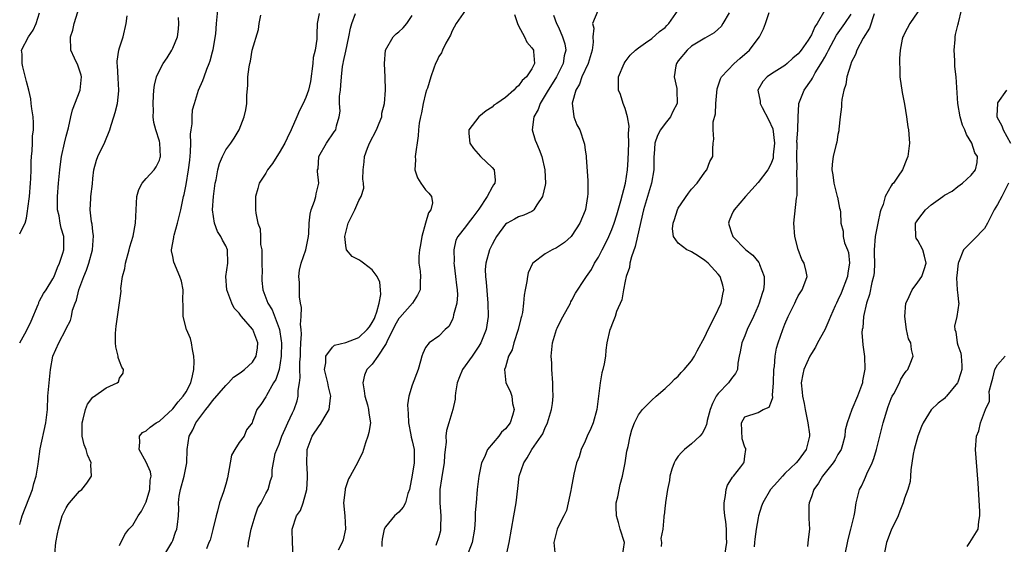
# Model space of a CAD drawing. Units: inches. Extents: x 2592000 to 2595000, y 1506000 to 1509000.
# Drawn here: x 2592000 to 2592148, y 1508337 to 1508416 of the extents above; entities that cross this region are included whole.
import ezdxf

# ---------------------------------------------------------------- set-up
doc = ezdxf.new("R2010")
doc.units = ezdxf.units.IN
doc.header["$MEASUREMENT"] = 0
doc.layers.add('LD25921506_2ft', color=110, linetype='Continuous')

msp = doc.modelspace()

# ---------------------------------------------------------------- linework, layer by layer
at = {"layer": 'LD25921506_2ft'}
for points, elevation in [([(2592000, 1508367.04), (2592001, 1508368.82), (2592001.74, 1508370.26), (2592002.79, 1508372.79), (2592002.86, 1508373), (2592002.88, 1508373.12), (2592003, 1508373.31), (2592003.56, 1508374.44), (2592003.96, 1508375), (2592005, 1508376.65), (2592005.17, 1508377), (2592005.67, 1508378.33), (2592005.99, 1508379), (2592006.49, 1508380.49), (2592006.63, 1508381), (2592006.62, 1508383), (2592006.23, 1508384.23), (2592006.07, 1508385), (2592005.92, 1508386.08), (2592005.7, 1508387), (2592005.67, 1508387.67), (2592005.69, 1508389), (2592005.84, 1508391), (2592006.01, 1508393), (2592006.12, 1508393.88), (2592006.28, 1508395), (2592006.74, 1508397), (2592007, 1508398.08), (2592007.34, 1508399.34), (2592007.71, 1508401), (2592007.96, 1508402.04), (2592009.07, 1508405), (2592009.27, 1508407), (2592009.22, 1508407.22), (2592008.73, 1508408.73), (2592008.23, 1508409.77), (2592007.69, 1508411), (2592007.64, 1508413), (2592008.01, 1508413.99), (2592008.19, 1508415), (2592008.74, 1508416.74)], 8420), ([(2592000, 1508383.4), (2592000.56, 1508384.56), (2592000.83, 1508385), (2592001, 1508385.73), (2592001.19, 1508386.81), (2592001.21, 1508387.21), (2592001.45, 1508389), (2592001.64, 1508391), (2592001.69, 1508391.69), (2592001.74, 1508393), (2592001.71, 1508394.29), (2592001.77, 1508395), (2592001.89, 1508395.89), (2592001.9, 1508397), (2592001.94, 1508398.06), (2592002.1, 1508399), (2592002.09, 1508400.09), (2592002.03, 1508401), (2592001.83, 1508402.17), (2592001.73, 1508403), (2592001.67, 1508403.67), (2592001.37, 1508405), (2592001, 1508406.3), (2592000.49, 1508408.49), (2592000.36, 1508409), (2592000.37, 1508410.37), (2592000.28, 1508411), (2592001.3, 1508413), (2592002.02, 1508413.98), (2592002.5, 1508415), (2592003, 1508416.61)], 8422), ([(2592000, 1508339.72), (2592000.1, 1508340.1), (2592000.38, 1508341), (2592001.92, 1508345), (2592002.12, 1508345.88), (2592002.47, 1508347), (2592002.77, 1508348.77), (2592002.81, 1508349.19), (2592003.1, 1508351.1), (2592003.95, 1508355), (2592004.16, 1508357), (2592004.25, 1508359), (2592004.47, 1508361.53), (2592004.64, 1508363), (2592004.98, 1508365), (2592005.87, 1508367), (2592006.96, 1508369.04), (2592007, 1508369.16), (2592007.62, 1508370.38), (2592007.77, 1508371), (2592007.95, 1508371.95), (2592008.34, 1508373), (2592008.56, 1508373.44), (2592008.88, 1508375), (2592009.62, 1508377), (2592010.05, 1508377.95), (2592010.4, 1508379), (2592010.95, 1508381), (2592011.09, 1508383.09), (2592011, 1508383.73), (2592010.87, 1508384.87), (2592010.8, 1508385.2), (2592010.59, 1508387), (2592010.69, 1508388.69), (2592010.68, 1508389), (2592010.92, 1508390.92), (2592011, 1508391.72), (2592011.16, 1508393), (2592011.55, 1508394.45), (2592011.74, 1508395), (2592012.82, 1508397.18), (2592013.55, 1508399), (2592013.74, 1508399.74), (2592014.15, 1508401), (2592014.37, 1508401.63), (2592014.69, 1508403), (2592014.89, 1508404.89), (2592014.91, 1508405), (2592014.78, 1508406.78), (2592014.7, 1508408.7), (2592014.66, 1508409), (2592014.65, 1508409.35), (2592014.92, 1508411), (2592015, 1508411.36), (2592015.54, 1508413), (2592015.98, 1508415), (2592016.17, 1508416.17)], 8418), ([(2592015, 1508336.57), (2592015.79, 1508338.21), (2592016.42, 1508339), (2592017, 1508339.64), (2592017.83, 1508341), (2592018.29, 1508341.71), (2592019, 1508343.12), (2592019.57, 1508345), (2592019.61, 1508346.39), (2592019.75, 1508347), (2592019.65, 1508347.65), (2592019, 1508349.11), (2592017.94, 1508351), (2592018.08, 1508352.08), (2592018.03, 1508353), (2592018.46, 1508353.54), (2592019, 1508353.82), (2592019.63, 1508354.37), (2592020.52, 1508355), (2592021, 1508355.27), (2592023, 1508357.09), (2592023.84, 1508358.16), (2592024.58, 1508359), (2592025, 1508359.67), (2592025.74, 1508361), (2592025.96, 1508362.04), (2592026.19, 1508363), (2592026.22, 1508364.22), (2592026.2, 1508365), (2592025.98, 1508366.02), (2592025.84, 1508367), (2592025.66, 1508367.66), (2592025.08, 1508369), (2592024.55, 1508371), (2592024.57, 1508372.57), (2592024.5, 1508373.5), (2592024.55, 1508375), (2592024.3, 1508376.3), (2592024.08, 1508377), (2592023.16, 1508379.16), (2592023, 1508379.99), (2592022.82, 1508380.82), (2592022.83, 1508381), (2592023.16, 1508382.84), (2592023.16, 1508383), (2592023.2, 1508383.2), (2592023.73, 1508385), (2592024.21, 1508387), (2592024.62, 1508389), (2592024.71, 1508389.29), (2592025, 1508390.8), (2592025.38, 1508393), (2592025.55, 1508394.45), (2592025.68, 1508395.68), (2592025.7, 1508397), (2592025.65, 1508398.35), (2592025.75, 1508399), (2592025.92, 1508399.92), (2592025.91, 1508401), (2592025.99, 1508402.01), (2592026.26, 1508403), (2592026.9, 1508405), (2592027.55, 1508406.45), (2592027.71, 1508407), (2592028.13, 1508408.13), (2592028.49, 1508409), (2592028.62, 1508409.38), (2592029, 1508410.73), (2592029.09, 1508411.09), (2592029.47, 1508413.47), (2592029.6, 1508415), (2592029.8, 1508417)], 8414), ([(2592021.69, 1508335), (2592022.86, 1508337), (2592023, 1508337.34), (2592023.44, 1508338.56), (2592023.62, 1508339), (2592023.74, 1508339.74), (2592023.89, 1508341), (2592023.92, 1508342.08), (2592023.89, 1508343), (2592023.98, 1508343.98), (2592024.17, 1508345), (2592024.72, 1508347), (2592025, 1508348.48), (2592025.12, 1508349), (2592025.16, 1508351), (2592025.46, 1508353), (2592026.04, 1508353.96), (2592026.48, 1508355), (2592027.97, 1508357), (2592028.44, 1508357.56), (2592029, 1508358.29), (2592031, 1508360.63), (2592031.41, 1508361), (2592032.13, 1508361.87), (2592033, 1508362.43), (2592033.32, 1508362.68), (2592033.78, 1508363), (2592035, 1508364.12), (2592035.54, 1508365), (2592035.74, 1508366.26), (2592035.79, 1508367), (2592035.06, 1508369), (2592035, 1508369.08), (2592033.34, 1508371), (2592033.19, 1508371.19), (2592033, 1508371.48), (2592032.24, 1508372.24), (2592031.87, 1508373), (2592031.13, 1508375), (2592031, 1508377), (2592031.31, 1508379), (2592031.24, 1508381), (2592031, 1508381.57), (2592030.47, 1508382.47), (2592030.24, 1508383), (2592029.74, 1508383.74), (2592029.26, 1508385), (2592028.98, 1508387), (2592029.12, 1508389), (2592029.39, 1508391), (2592029.52, 1508391.52), (2592029.78, 1508393), (2592030.02, 1508393.98), (2592030.49, 1508395), (2592031, 1508396.04), (2592031.73, 1508397), (2592032.23, 1508397.77), (2592032.97, 1508399), (2592033.76, 1508401), (2592033.99, 1508402.01), (2592034.13, 1508403), (2592034.16, 1508404.16), (2592034.28, 1508405.72), (2592034.31, 1508407), (2592034.47, 1508408.47), (2592034.57, 1508409), (2592034.67, 1508409.33), (2592034.95, 1508411), (2592035.89, 1508414.11), (2592036.01, 1508415), (2592036.25, 1508416.25)], 8412), ([(2592045, 1508416.51), (2592044.7, 1508415), (2592044.65, 1508413.35), (2592044.67, 1508412.67), (2592044.42, 1508411), (2592044.13, 1508409.87), (2592044.06, 1508409), (2592043.7, 1508406.3), (2592043.41, 1508405), (2592043, 1508403.9), (2592042.59, 1508403), (2592042.05, 1508401.95), (2592041.67, 1508401), (2592040.82, 1508399), (2592040.21, 1508397.79), (2592039.86, 1508397), (2592039, 1508395.55), (2592038.64, 1508395), (2592038.02, 1508393.98), (2592037.26, 1508393), (2592037, 1508392.5), (2592035.99, 1508391), (2592035.8, 1508390.2), (2592035.43, 1508389), (2592035.43, 1508387.43), (2592035.44, 1508387), (2592035.48, 1508386.52), (2592035.78, 1508385), (2592036.13, 1508384.13), (2592036.18, 1508383), (2592036.2, 1508381.8), (2592036.38, 1508381), (2592036.42, 1508380.42), (2592036.41, 1508379), (2592036.43, 1508377.57), (2592036.39, 1508377), (2592036.38, 1508376.38), (2592036.57, 1508375), (2592037.31, 1508373), (2592037.97, 1508371.97), (2592039, 1508369.16), (2592039.04, 1508369), (2592039.31, 1508367.31), (2592039.33, 1508367), (2592039.31, 1508365), (2592038.98, 1508363), (2592038.48, 1508361.52), (2592038.17, 1508361), (2592037.1, 1508359.1), (2592037, 1508358.89), (2592036.23, 1508357.77), (2592035.66, 1508357), (2592035, 1508355.18), (2592034.92, 1508355), (2592034.07, 1508353.93), (2592033.72, 1508353), (2592033, 1508352.05), (2592032.33, 1508351), (2592031.85, 1508350.15), (2592031.62, 1508349), (2592031.26, 1508346.74), (2592031, 1508345.79), (2592030.62, 1508344.62), (2592030.02, 1508343), (2592029.74, 1508341.74), (2592029.54, 1508341), (2592029.04, 1508338.96), (2592028.61, 1508337.39), (2592028.43, 1508337), (2592028.07, 1508336.07)], 8410), ([(2592034.32, 1508336.32), (2592034.41, 1508337), (2592034.51, 1508337.49), (2592034.77, 1508339), (2592035.38, 1508341), (2592035.79, 1508342.21), (2592036.3, 1508343), (2592037, 1508344.39), (2592037.37, 1508345), (2592037.68, 1508346.32), (2592037.94, 1508347), (2592037.96, 1508347.96), (2592038.4, 1508350.4), (2592038.64, 1508351), (2592039, 1508351.81), (2592039.39, 1508353), (2592039.89, 1508354.11), (2592040.32, 1508355), (2592041, 1508356.49), (2592041.26, 1508357), (2592041.69, 1508358.31), (2592041.85, 1508359), (2592041.85, 1508359.85), (2592042.05, 1508361), (2592042.18, 1508361.82), (2592042.13, 1508363), (2592042.13, 1508364.13), (2592042.19, 1508365), (2592042.2, 1508365.8), (2592042.25, 1508367), (2592042.34, 1508368.34), (2592042.3, 1508369), (2592042.21, 1508369.79), (2592042.31, 1508371), (2592042.35, 1508372.35), (2592042.22, 1508373), (2592042.07, 1508373.93), (2592042.05, 1508375), (2592042.06, 1508376.06), (2592041.96, 1508377), (2592042.07, 1508377.93), (2592042.29, 1508379), (2592043.02, 1508381), (2592043.39, 1508383), (2592043.45, 1508383.45), (2592043.5, 1508385), (2592043.64, 1508386.36), (2592043.81, 1508387), (2592044.33, 1508388.33), (2592044.52, 1508389), (2592044.57, 1508389.43), (2592044.97, 1508391), (2592044.77, 1508392.77), (2592044.78, 1508393), (2592044.84, 1508393.16), (2592044.98, 1508395), (2592046.13, 1508397), (2592047.28, 1508398.72), (2592047.51, 1508399), (2592047.64, 1508399.64), (2592048.03, 1508401), (2592048.19, 1508401.81), (2592048.09, 1508403), (2592048.07, 1508404.07), (2592048.22, 1508405), (2592048.28, 1508405.72), (2592048.35, 1508407), (2592048.53, 1508408.53), (2592048.6, 1508409), (2592048.69, 1508409.31), (2592049, 1508410.85), (2592049.46, 1508413), (2592049.7, 1508414.3), (2592049.92, 1508415), (2592050.49, 1508416.49)], 8408), ([(2592041.11, 1508335.11), (2592041.02, 1508337), (2592040.97, 1508339), (2592041.63, 1508341), (2592042.2, 1508341.8), (2592042.59, 1508343), (2592043, 1508344.41), (2592043.15, 1508345), (2592043.28, 1508346.72), (2592043.27, 1508347.27), (2592043.17, 1508349), (2592043.21, 1508350.79), (2592043.23, 1508351), (2592043.97, 1508353), (2592045, 1508354.53), (2592045.22, 1508354.78), (2592045.77, 1508355.77), (2592046.52, 1508357), (2592046.73, 1508358.73), (2592046.78, 1508359), (2592046.42, 1508360.42), (2592046.3, 1508361), (2592045.82, 1508363), (2592046, 1508364), (2592046.01, 1508365), (2592047, 1508366.36), (2592047.34, 1508366.66), (2592049, 1508367.07), (2592051, 1508367.84), (2592052.25, 1508369), (2592052.57, 1508369.43), (2592053, 1508370.08), (2592053.31, 1508370.69), (2592053.45, 1508371), (2592053.69, 1508371.69), (2592054.03, 1508373), (2592054.26, 1508374.26), (2592054.24, 1508375), (2592054.14, 1508376.14), (2592053.75, 1508377), (2592053, 1508378.01), (2592051.66, 1508379), (2592051.3, 1508379.3), (2592051, 1508379.47), (2592049.99, 1508379.99), (2592049.1, 1508381), (2592049, 1508381.62), (2592048.88, 1508383), (2592049, 1508383.62), (2592049.38, 1508385), (2592050.39, 1508387), (2592051, 1508388.39), (2592051.35, 1508389), (2592051.74, 1508390.26), (2592051.67, 1508391), (2592051.59, 1508391.59), (2592051.64, 1508393), (2592051.8, 1508394.2), (2592051.83, 1508395), (2592052.29, 1508396.29), (2592052.59, 1508397), (2592053.63, 1508399), (2592054.05, 1508400.05), (2592054.41, 1508401), (2592054.45, 1508401.55), (2592054.85, 1508403), (2592055, 1508405), (2592054.94, 1508406.94), (2592054.84, 1508409), (2592055, 1508411), (2592056.14, 1508413), (2592056.57, 1508413.43), (2592057, 1508413.77), (2592057.63, 1508414.37), (2592058.19, 1508415), (2592059, 1508416.22)], 8406), ([(2592067.03, 1508417), (2592065.62, 1508415), (2592065, 1508413.89), (2592064.74, 1508413.26), (2592064.05, 1508412.05), (2592063.56, 1508411), (2592063.4, 1508410.6), (2592063, 1508410.03), (2592062.68, 1508409.32), (2592062.52, 1508409), (2592062.27, 1508408.27), (2592061.78, 1508407), (2592061.28, 1508405.28), (2592061.16, 1508405), (2592061, 1508404.48), (2592060.67, 1508403), (2592060.4, 1508401.6), (2592060.23, 1508401), (2592060.03, 1508400.03), (2592059.93, 1508399), (2592059.89, 1508398.11), (2592059.47, 1508395), (2592059.48, 1508394.52), (2592059.41, 1508393), (2592059.82, 1508391.82), (2592060.3, 1508391), (2592061, 1508390.02), (2592061.51, 1508389.51), (2592061.91, 1508389), (2592062.04, 1508388.04), (2592061.81, 1508387), (2592061.44, 1508386.56), (2592060.98, 1508385.02), (2592060.43, 1508383), (2592060.25, 1508381.75), (2592060.09, 1508381), (2592060.01, 1508380.01), (2592060.02, 1508379), (2592060.19, 1508377.81), (2592060.27, 1508377), (2592060.22, 1508376.22), (2592060.18, 1508375), (2592059.8, 1508374.2), (2592059.02, 1508373), (2592057.15, 1508370.85), (2592057, 1508370.67), (2592056.4, 1508369.6), (2592055.17, 1508367.17), (2592055.08, 1508366.92), (2592055, 1508366.79), (2592053.85, 1508365), (2592053, 1508363.82), (2592052.2, 1508363), (2592051.84, 1508362.16), (2592051.6, 1508361), (2592051.79, 1508359.79), (2592051.87, 1508359), (2592052.3, 1508357.7), (2592052.45, 1508357), (2592052.46, 1508356.46), (2592052.74, 1508355), (2592052.47, 1508353.53), (2592052.33, 1508353), (2592051.98, 1508351.98), (2592051.52, 1508350.48), (2592050.52, 1508348.52), (2592049.65, 1508347), (2592049.4, 1508346.6), (2592048.92, 1508345.08), (2592048.91, 1508344.91), (2592048.69, 1508343), (2592048.86, 1508341), (2592048.99, 1508339), (2592048.6, 1508337.4), (2592048.48, 1508337), (2592047.85, 1508335.85)], 8404), ([(2592074.37, 1508416.37), (2592074.84, 1508415), (2592075, 1508414.63), (2592075.87, 1508413), (2592076.22, 1508412.22), (2592077, 1508411.36), (2592077.22, 1508411), (2592077.21, 1508410.79), (2592077.38, 1508409), (2592077, 1508408.19), (2592076.19, 1508407), (2592075.54, 1508406.46), (2592075, 1508405.64), (2592074.61, 1508405.39), (2592074.26, 1508405), (2592073, 1508403.9), (2592071.73, 1508403), (2592071.29, 1508402.71), (2592071, 1508402.43), (2592070.12, 1508401.88), (2592069.01, 1508401), (2592067.53, 1508399), (2592067.51, 1508398.49), (2592067.64, 1508397), (2592068.22, 1508396.22), (2592069.27, 1508395), (2592071, 1508393.35), (2592071.3, 1508393), (2592071.47, 1508391.47), (2592071.4, 1508391), (2592071.23, 1508390.77), (2592071, 1508390.39), (2592070.29, 1508389), (2592069, 1508387.08), (2592068.11, 1508385.89), (2592067.4, 1508385), (2592067, 1508384.43), (2592065.84, 1508383), (2592065.57, 1508382.43), (2592065.24, 1508381), (2592065.3, 1508379.3), (2592065.27, 1508379), (2592065.3, 1508378.7), (2592065.53, 1508377), (2592065.67, 1508375.67), (2592065.77, 1508375), (2592065.79, 1508374.21), (2592065.69, 1508373), (2592065.23, 1508371.23), (2592065.17, 1508370.83), (2592065, 1508370.44), (2592064.52, 1508369.48), (2592063.95, 1508369), (2592063, 1508368), (2592061.54, 1508367), (2592061, 1508366.3), (2592060.6, 1508365.4), (2592060.44, 1508365), (2592060.25, 1508364.25), (2592059.89, 1508363), (2592059, 1508360.67), (2592058.51, 1508359), (2592058.29, 1508357.71), (2592058.33, 1508357), (2592058.41, 1508356.41), (2592058.45, 1508355), (2592058.8, 1508353.2), (2592058.84, 1508352.84), (2592059, 1508352.27), (2592059.28, 1508351), (2592059.31, 1508349), (2592059, 1508347.14), (2592058.59, 1508345), (2592058.36, 1508344.36), (2592057.98, 1508343), (2592057.66, 1508342.34), (2592057, 1508341.59), (2592056.68, 1508341.32), (2592056.36, 1508341), (2592055, 1508339.39), (2592054.77, 1508339), (2592054.48, 1508337.52), (2592054.41, 1508337), (2592054.42, 1508336.42)], 8402), ([(2592080.24, 1508416.24), (2592080.68, 1508415), (2592081, 1508414.43), (2592081.61, 1508413), (2592081.93, 1508411.93), (2592082.07, 1508411), (2592081.86, 1508410.14), (2592081.69, 1508409), (2592080.67, 1508407), (2592080.05, 1508405.95), (2592079.43, 1508405), (2592079, 1508404.23), (2592078.21, 1508403), (2592077.92, 1508402.08), (2592077.27, 1508401), (2592077.01, 1508399), (2592077.49, 1508397.49), (2592077.68, 1508397), (2592078.09, 1508396.09), (2592078.49, 1508395), (2592078.96, 1508393), (2592079.04, 1508390.96), (2592079, 1508390.72), (2592078.6, 1508389), (2592077.75, 1508387.75), (2592077.3, 1508387), (2592077.15, 1508386.85), (2592077, 1508386.75), (2592075.79, 1508386.21), (2592075, 1508385.96), (2592074.4, 1508385.6), (2592073.26, 1508385), (2592073, 1508384.84), (2592071.69, 1508383), (2592071.44, 1508382.57), (2592071, 1508381.77), (2592070.64, 1508381), (2592070.05, 1508379), (2592069.98, 1508378.02), (2592070, 1508377), (2592070.13, 1508376.13), (2592070.37, 1508373), (2592070.4, 1508371), (2592070.31, 1508370.31), (2592070.1, 1508369), (2592069.31, 1508367), (2592069, 1508366.51), (2592068.39, 1508365.61), (2592067.99, 1508365), (2592066.56, 1508363), (2592066.09, 1508361.91), (2592065.74, 1508361), (2592065.5, 1508359.5), (2592065.45, 1508359), (2592065.44, 1508358.56), (2592065.11, 1508357), (2592064.5, 1508355), (2592064.17, 1508353.83), (2592064.07, 1508353), (2592064.08, 1508352.08), (2592063.95, 1508351), (2592063.86, 1508350.14), (2592063.81, 1508349), (2592063.54, 1508347.54), (2592063.42, 1508346.58), (2592063.14, 1508345), (2592063.13, 1508343), (2592063.28, 1508341), (2592063.26, 1508339.26), (2592063.27, 1508339), (2592063.23, 1508338.77), (2592063, 1508337.86), (2592062.56, 1508336.56)], 8400), ([(2592086.9, 1508416.9), (2592086.11, 1508415), (2592086.29, 1508414.29), (2592086.16, 1508413), (2592086.2, 1508412.2), (2592086.05, 1508411), (2592085.45, 1508409), (2592084.5, 1508407), (2592084.13, 1508405.87), (2592083.58, 1508405), (2592083.05, 1508403.05), (2592083.29, 1508401), (2592083.76, 1508399.76), (2592084.18, 1508399), (2592084.86, 1508397), (2592084.89, 1508396.89), (2592085, 1508395.97), (2592085.14, 1508395.14), (2592085.13, 1508394.87), (2592085.42, 1508391.42), (2592085.39, 1508391), (2592085.41, 1508389.41), (2592085.36, 1508389), (2592085.06, 1508387.06), (2592085, 1508386.88), (2592084.21, 1508385), (2592083, 1508383.15), (2592082.87, 1508383), (2592081.9, 1508382.1), (2592081, 1508381.48), (2592080.7, 1508381.3), (2592080.05, 1508381), (2592079, 1508380.39), (2592077.12, 1508379), (2592077.07, 1508378.93), (2592076.44, 1508377.55), (2592076.31, 1508377), (2592076.22, 1508376.22), (2592075.97, 1508375), (2592075.83, 1508374.17), (2592075.75, 1508373), (2592075.56, 1508371.56), (2592075.44, 1508371), (2592075.34, 1508370.66), (2592074.93, 1508369), (2592074.26, 1508367), (2592074.01, 1508365.99), (2592073.47, 1508365), (2592073, 1508363.36), (2592072.87, 1508363), (2592073.09, 1508361), (2592073.74, 1508359.74), (2592073.97, 1508359), (2592074.1, 1508357.9), (2592074.34, 1508357), (2592074.08, 1508356.08), (2592073.7, 1508355), (2592073, 1508354.08), (2592072.42, 1508353.58), (2592072.01, 1508353), (2592070.34, 1508351), (2592069.85, 1508349.85), (2592069.42, 1508349), (2592068.99, 1508347), (2592068.76, 1508345), (2592068.62, 1508343), (2592068.48, 1508341.52), (2592068.48, 1508340.48), (2592068.34, 1508339), (2592068.01, 1508337), (2592067.18, 1508334.82)], 8398), ([(2592073.18, 1508335.18), (2592073.59, 1508337), (2592074.29, 1508341), (2592074.61, 1508343), (2592074.86, 1508345.14), (2592075.09, 1508347), (2592075.77, 1508349), (2592076.26, 1508349.74), (2592076.97, 1508351), (2592078.4, 1508353), (2592078.64, 1508353.36), (2592079, 1508354.29), (2592079.25, 1508354.75), (2592079.36, 1508355), (2592079.48, 1508355.48), (2592079.96, 1508357), (2592080.09, 1508357.91), (2592080.18, 1508359), (2592080.13, 1508360.13), (2592080.14, 1508361), (2592080, 1508363), (2592079.98, 1508363.98), (2592079.91, 1508365), (2592079.98, 1508366.02), (2592080.09, 1508367), (2592080.68, 1508369), (2592080.77, 1508369.23), (2592081.43, 1508370.57), (2592082.54, 1508372.54), (2592082.78, 1508373), (2592082.84, 1508373.16), (2592083, 1508373.44), (2592083.53, 1508374.47), (2592085, 1508376.67), (2592085.18, 1508377), (2592085.94, 1508378.06), (2592086.42, 1508379), (2592087, 1508379.91), (2592087.55, 1508381), (2592088.05, 1508381.95), (2592088.54, 1508383), (2592089, 1508384.07), (2592089.35, 1508385), (2592089.74, 1508386.26), (2592090.34, 1508388.34), (2592091.05, 1508391), (2592091.37, 1508393), (2592091.48, 1508394.52), (2592091.56, 1508397), (2592091.52, 1508398.48), (2592091.6, 1508399.6), (2592091.34, 1508401), (2592091, 1508402.24), (2592090.71, 1508403), (2592090.33, 1508404.33), (2592090, 1508405), (2592089.99, 1508406.01), (2592090.01, 1508407), (2592090.86, 1508409), (2592091, 1508409.24), (2592091.77, 1508410.23), (2592092.57, 1508411), (2592093, 1508411.34), (2592094.08, 1508412.08), (2592095, 1508412.77), (2592096.18, 1508413.82), (2592097, 1508414.42), (2592097.28, 1508414.72), (2592097.58, 1508415), (2592098.99, 1508417)], 8396), ([(2592106.62, 1508416.62), (2592105.71, 1508415), (2592105.43, 1508414.57), (2592105, 1508414.14), (2592104.41, 1508413.59), (2592103, 1508412.79), (2592101, 1508411.58), (2592100.32, 1508411), (2592099, 1508409.4), (2592098.71, 1508409), (2592098.63, 1508408.63), (2592098.38, 1508407), (2592098.76, 1508405.24), (2592098.79, 1508405), (2592098.83, 1508403), (2592098.2, 1508401.8), (2592097.84, 1508401), (2592097, 1508399.96), (2592096.33, 1508399), (2592095.85, 1508398.15), (2592095.47, 1508397), (2592095.36, 1508395.36), (2592095.31, 1508395), (2592095.33, 1508393), (2592094.96, 1508391), (2592093.77, 1508387), (2592093.64, 1508386.36), (2592092.51, 1508381.49), (2592091.94, 1508379.94), (2592091.71, 1508379), (2592091.65, 1508378.35), (2592091.16, 1508377), (2592091, 1508376.28), (2592090.76, 1508375), (2592090.5, 1508373.5), (2592089.72, 1508371.72), (2592089.5, 1508371), (2592089, 1508369.74), (2592088.81, 1508369.19), (2592088.7, 1508369), (2592088.27, 1508367), (2592088.1, 1508365.9), (2592088.03, 1508365), (2592087.85, 1508363.85), (2592087.66, 1508363), (2592087.49, 1508362.51), (2592087.25, 1508361), (2592087.02, 1508359.02), (2592086.75, 1508357), (2592086.18, 1508355), (2592085.85, 1508354.15), (2592085.32, 1508353), (2592085, 1508352.24), (2592084.42, 1508351), (2592084.11, 1508349.89), (2592083.72, 1508349), (2592083.27, 1508347.27), (2592082.89, 1508345.11), (2592082.82, 1508344.82), (2592082.46, 1508343), (2592082.17, 1508341.83), (2592081.8, 1508341), (2592081, 1508339.49), (2592080.78, 1508339), (2592080.28, 1508337), (2592080.49, 1508335)], 8394), ([(2592090.59, 1508335), (2592090.89, 1508337), (2592090.28, 1508339), (2592090.02, 1508340.02), (2592089.69, 1508341), (2592089.64, 1508342.36), (2592089.68, 1508343), (2592089.9, 1508343.9), (2592090.26, 1508345.74), (2592090.59, 1508347), (2592091, 1508349), (2592091.28, 1508350.72), (2592091.46, 1508351.46), (2592091.76, 1508353), (2592092.03, 1508353.97), (2592092.4, 1508355), (2592093, 1508356.22), (2592093.6, 1508357), (2592095, 1508358.41), (2592095.69, 1508359), (2592097, 1508360.15), (2592097.91, 1508361), (2592098.45, 1508361.55), (2592099, 1508362.02), (2592099.45, 1508362.55), (2592099.87, 1508363), (2592101, 1508364.3), (2592101.42, 1508365), (2592101.84, 1508365.84), (2592103, 1508367.94), (2592103.5, 1508369), (2592104.51, 1508371), (2592105.42, 1508373), (2592105.68, 1508374.32), (2592105.86, 1508375), (2592105.7, 1508375.7), (2592105.27, 1508377), (2592105, 1508377.33), (2592103.47, 1508379), (2592103, 1508379.41), (2592102.05, 1508380.05), (2592101, 1508380.7), (2592100.77, 1508380.77), (2592100.28, 1508381), (2592099, 1508381.99), (2592098.29, 1508383), (2592098.15, 1508384.15), (2592098.22, 1508385), (2592098.43, 1508385.57), (2592098.86, 1508387), (2592099, 1508387.25), (2592100.51, 1508389.49), (2592101, 1508390.11), (2592101.82, 1508391), (2592103, 1508392.65), (2592103.31, 1508393), (2592103.75, 1508394.25), (2592104.17, 1508395), (2592104.17, 1508396.17), (2592104.24, 1508397), (2592104.36, 1508397.64), (2592104.23, 1508399), (2592104.24, 1508400.24), (2592104.57, 1508401.43), (2592104.65, 1508403), (2592104.83, 1508405.17), (2592105, 1508405.63), (2592105.32, 1508406.68), (2592105.47, 1508407), (2592107.41, 1508409), (2592108.25, 1508409.75), (2592109.71, 1508411), (2592111, 1508412.77), (2592111.19, 1508413), (2592111.81, 1508414.19), (2592112.11, 1508415), (2592112.66, 1508416.66)], 8392), ([(2592121.02, 1508417), (2592119.87, 1508415), (2592119.52, 1508414.48), (2592119, 1508413.28), (2592118.5, 1508412.5), (2592117.46, 1508411), (2592117.26, 1508410.74), (2592117, 1508410.42), (2592116.23, 1508409.77), (2592115.38, 1508409), (2592115, 1508408.69), (2592113, 1508407.46), (2592112.34, 1508407), (2592111.71, 1508406.29), (2592110.97, 1508405), (2592111.32, 1508403.32), (2592111.32, 1508403), (2592111.6, 1508402.4), (2592112.58, 1508400.58), (2592113.19, 1508399.19), (2592113.48, 1508397), (2592113.28, 1508395.28), (2592113.27, 1508395), (2592113.24, 1508394.76), (2592113, 1508394.11), (2592112.66, 1508393.34), (2592112.44, 1508393), (2592111, 1508391.09), (2592109.1, 1508389), (2592107.37, 1508387), (2592107.26, 1508386.74), (2592107, 1508386.22), (2592106.65, 1508385.35), (2592106.52, 1508385), (2592106.66, 1508384.66), (2592107, 1508383.54), (2592107.16, 1508383.16), (2592107.2, 1508383), (2592109.13, 1508381), (2592110.19, 1508380.19), (2592111.1, 1508379.1), (2592111.15, 1508379), (2592111.2, 1508378.8), (2592111.9, 1508377), (2592111.89, 1508375.89), (2592111.78, 1508375), (2592111.59, 1508374.41), (2592111.16, 1508373), (2592111, 1508372.6), (2592110.29, 1508371), (2592109.37, 1508369), (2592109, 1508368.05), (2592108.56, 1508367), (2592108.32, 1508365.68), (2592108.16, 1508365), (2592107.96, 1508363.96), (2592107.88, 1508363), (2592107.61, 1508362.39), (2592107, 1508361.68), (2592106.52, 1508361), (2592105, 1508359.41), (2592104.7, 1508359), (2592104.12, 1508357.88), (2592103.8, 1508357), (2592103.35, 1508355.35), (2592103.27, 1508355), (2592103.24, 1508354.76), (2592103, 1508354.16), (2592102.6, 1508353.4), (2592102.22, 1508353), (2592101, 1508351.85), (2592099.95, 1508351), (2592099.46, 1508350.54), (2592099, 1508349.97), (2592098.6, 1508349.4), (2592098.37, 1508349), (2592098.05, 1508348.05), (2592097.72, 1508347), (2592097.68, 1508346.32), (2592097.37, 1508345), (2592097.05, 1508343.05), (2592097.05, 1508342.95), (2592097, 1508342.6), (2592096.86, 1508341.14), (2592096.82, 1508341), (2592096.82, 1508340.82), (2592096.65, 1508339), (2592096.38, 1508337.62), (2592096.46, 1508337), (2592096.44, 1508336.44)], 8390), ([(2592105.86, 1508334.14), (2592106.27, 1508337), (2592106.22, 1508337.78), (2592106.24, 1508339), (2592106.16, 1508340.16), (2592106.01, 1508341), (2592105.91, 1508342.09), (2592105.89, 1508343), (2592106.1, 1508344.1), (2592106.18, 1508345), (2592106.39, 1508345.61), (2592107, 1508346.56), (2592107.15, 1508346.85), (2592107.29, 1508347), (2592108.41, 1508348.41), (2592108.87, 1508349), (2592108.9, 1508349.1), (2592109, 1508350.01), (2592109.17, 1508351), (2592109.14, 1508351.14), (2592109, 1508351.33), (2592108.6, 1508352.6), (2592108.5, 1508355), (2592109, 1508355.88), (2592111, 1508356.57), (2592111.77, 1508357), (2592112.64, 1508357.36), (2592113, 1508358.25), (2592113.19, 1508358.81), (2592113.16, 1508359.16), (2592113.32, 1508361), (2592113.36, 1508363), (2592113.44, 1508363.44), (2592113.54, 1508365), (2592113.77, 1508366.23), (2592114, 1508367), (2592114.69, 1508369), (2592115, 1508369.8), (2592115.53, 1508371), (2592116.51, 1508373), (2592116.66, 1508373.34), (2592117, 1508374.06), (2592117.62, 1508375), (2592118.04, 1508376.04), (2592118.37, 1508377), (2592118.24, 1508377.76), (2592117.94, 1508379), (2592117.56, 1508379.56), (2592117.02, 1508381.02), (2592116.49, 1508383), (2592116.38, 1508385), (2592116.77, 1508388.77), (2592116.85, 1508389.15), (2592116.86, 1508391), (2592116.8, 1508392.8), (2592116.85, 1508393.15), (2592116.81, 1508395), (2592116.85, 1508397), (2592116.83, 1508397.17), (2592116.94, 1508399), (2592117.01, 1508401), (2592117.12, 1508402.88), (2592117.14, 1508403), (2592117.9, 1508405), (2592119, 1508406.53), (2592119.19, 1508406.81), (2592119.26, 1508407), (2592119.58, 1508407.58), (2592120.67, 1508409.33), (2592121, 1508409.94), (2592121.39, 1508410.61), (2592121.56, 1508411), (2592122.77, 1508413.23), (2592124.03, 1508415), (2592125, 1508416.42)], 8388), ([(2592128.46, 1508416.46), (2592127.72, 1508414.28), (2592126.81, 1508412.81), (2592125.85, 1508411), (2592125.65, 1508410.35), (2592125, 1508409.12), (2592124.91, 1508408.91), (2592124.34, 1508407), (2592124.16, 1508405.84), (2592123.87, 1508405), (2592123.6, 1508403.6), (2592123.54, 1508403), (2592123.52, 1508402.48), (2592123.33, 1508401), (2592123.12, 1508399.12), (2592123.11, 1508398.89), (2592123, 1508398.34), (2592122.83, 1508397.17), (2592122.68, 1508396.68), (2592122.28, 1508395), (2592122.11, 1508393.89), (2592122.07, 1508393), (2592122.25, 1508392.25), (2592122.38, 1508391), (2592122.9, 1508389), (2592122.91, 1508388.91), (2592123.24, 1508387.24), (2592123.32, 1508387), (2592123.36, 1508386.64), (2592123.45, 1508385), (2592123.78, 1508383.78), (2592123.79, 1508383), (2592123.97, 1508382.03), (2592124.41, 1508381), (2592124.57, 1508380.57), (2592124.72, 1508379), (2592124.47, 1508377.53), (2592124.44, 1508377), (2592123.5, 1508374.5), (2592123, 1508373.43), (2592122.77, 1508373), (2592122.57, 1508372.57), (2592121.88, 1508371), (2592121.63, 1508370.37), (2592121, 1508368.96), (2592119.93, 1508367), (2592119.63, 1508366.37), (2592119, 1508365.42), (2592118.76, 1508365), (2592117.85, 1508363), (2592117.7, 1508362.3), (2592117.48, 1508361), (2592117.63, 1508359.63), (2592117.65, 1508359), (2592117.91, 1508357.91), (2592118.06, 1508357), (2592118.49, 1508355), (2592118.71, 1508353.29), (2592118.73, 1508353), (2592118.61, 1508352.61), (2592118.24, 1508351), (2592117, 1508349.34), (2592116.7, 1508349), (2592115, 1508347.36), (2592114.66, 1508347), (2592113.89, 1508346.11), (2592112.88, 1508345), (2592111.69, 1508343), (2592111.5, 1508342.5), (2592111.07, 1508341), (2592111, 1508340.71), (2592110.69, 1508339), (2592110.49, 1508337.51), (2592110.43, 1508337), (2592110.39, 1508336.39)], 8386), ([(2592135, 1508416.75), (2592133.82, 1508415), (2592133, 1508413.52), (2592132.84, 1508413.16), (2592132.74, 1508413), (2592132.66, 1508412.66), (2592132.34, 1508411), (2592132.27, 1508409.73), (2592132.25, 1508409), (2592132.3, 1508408.3), (2592132.32, 1508407), (2592132.63, 1508404.63), (2592133, 1508402.89), (2592133.32, 1508401), (2592133.5, 1508399.5), (2592133.61, 1508399), (2592133.68, 1508397.68), (2592133.75, 1508397), (2592133.52, 1508395), (2592133.35, 1508394.65), (2592132.68, 1508393), (2592132.04, 1508392.04), (2592131.32, 1508391), (2592131.16, 1508390.84), (2592131, 1508390.59), (2592130.11, 1508389), (2592129.8, 1508387.8), (2592129.44, 1508387), (2592129.32, 1508386.68), (2592128.98, 1508385.02), (2592128.6, 1508383), (2592128.46, 1508381), (2592128.45, 1508380.45), (2592128.5, 1508379), (2592128.44, 1508377.56), (2592128.36, 1508377), (2592128.1, 1508376.1), (2592127.73, 1508374.27), (2592127.27, 1508373), (2592126.83, 1508371), (2592126.73, 1508369.27), (2592126.65, 1508369), (2592126.59, 1508368.59), (2592126.74, 1508366.74), (2592126.99, 1508364.99), (2592127.04, 1508363.04), (2592127, 1508362.79), (2592126.69, 1508361.31), (2592126.68, 1508361), (2592125.95, 1508359), (2592125.06, 1508357), (2592124.36, 1508355), (2592124.1, 1508353.9), (2592124.04, 1508353), (2592123.69, 1508351.69), (2592123.48, 1508351), (2592123.3, 1508350.7), (2592123, 1508350.26), (2592122.56, 1508349.44), (2592122.29, 1508349), (2592120.68, 1508347), (2592120.05, 1508345.95), (2592119.35, 1508345), (2592119, 1508343.87), (2592118.67, 1508343), (2592118.62, 1508342.62), (2592118.63, 1508341), (2592118.6, 1508340.6), (2592118.72, 1508339), (2592118.52, 1508337.48), (2592118.43, 1508336.43)], 8384), ([(2592124.05, 1508335), (2592124.52, 1508337.48), (2592124.93, 1508339), (2592125.41, 1508341), (2592125.52, 1508341.52), (2592125.72, 1508343), (2592126.21, 1508345), (2592126.52, 1508345.48), (2592127, 1508346.49), (2592127.16, 1508346.84), (2592127.33, 1508347.33), (2592128.13, 1508349), (2592128.38, 1508349.62), (2592128.77, 1508351), (2592129.81, 1508355), (2592130.54, 1508357.46), (2592131, 1508358.64), (2592131.16, 1508359), (2592131.38, 1508359.38), (2592132.25, 1508361), (2592132.46, 1508361.54), (2592133, 1508362.42), (2592133.24, 1508362.76), (2592133.48, 1508363), (2592133.86, 1508363.86), (2592134.28, 1508365), (2592134.03, 1508366.03), (2592133.93, 1508367), (2592133.61, 1508367.61), (2592133.32, 1508369), (2592133.03, 1508371), (2592133.22, 1508373), (2592133.44, 1508373.44), (2592134.15, 1508375), (2592135, 1508376.13), (2592135.61, 1508377), (2592135.97, 1508378.03), (2592136.27, 1508379), (2592136.02, 1508380.02), (2592135.73, 1508381), (2592135, 1508382.42), (2592134.77, 1508382.77), (2592134.68, 1508383), (2592134.65, 1508384.65), (2592134.67, 1508385), (2592134.79, 1508385.21), (2592135, 1508385.52), (2592135.63, 1508386.37), (2592136.16, 1508387), (2592137, 1508387.76), (2592138.74, 1508389), (2592139, 1508389.21), (2592140.17, 1508389.83), (2592141, 1508390.53), (2592141.7, 1508391), (2592143, 1508392.19), (2592143.65, 1508393), (2592143.9, 1508394.1), (2592143.95, 1508395), (2592143.57, 1508395.57), (2592143.11, 1508397), (2592142.31, 1508398.31), (2592142.07, 1508399), (2592141.74, 1508399.74), (2592141.35, 1508401), (2592141, 1508403), (2592140.77, 1508407), (2592140.56, 1508408.56), (2592140.58, 1508409.42), (2592140.47, 1508411), (2592140.6, 1508412.6), (2592140.62, 1508413), (2592140.66, 1508413.34), (2592141, 1508414.76), (2592141.1, 1508415.1), (2592141.58, 1508417)], 8382), ([(2592005.3, 1508335.3), (2592005.43, 1508337), (2592005.67, 1508338.33), (2592005.81, 1508339), (2592006.39, 1508341), (2592007, 1508342.23), (2592007.28, 1508342.72), (2592007.47, 1508343), (2592009, 1508344.72), (2592009.32, 1508345), (2592010.08, 1508345.92), (2592010.77, 1508347), (2592010.7, 1508348.7), (2592010.73, 1508349), (2592010.19, 1508350.19), (2592009.98, 1508351), (2592009.69, 1508351.69), (2592009.4, 1508353), (2592009.41, 1508354.59), (2592009.38, 1508355), (2592009.55, 1508355.55), (2592009.91, 1508357), (2592010.21, 1508357.79), (2592011, 1508358.84), (2592011.08, 1508358.92), (2592013, 1508360.24), (2592014.64, 1508361), (2592014.83, 1508361.17), (2592015, 1508361.71), (2592015.53, 1508362.47), (2592015.62, 1508363), (2592015.36, 1508363.36), (2592015, 1508364.24), (2592014.81, 1508364.81), (2592014.81, 1508365), (2592014.44, 1508366.44), (2592014.4, 1508367), (2592014.4, 1508368.4), (2592014.44, 1508369), (2592014.5, 1508369.5), (2592015.23, 1508374.77), (2592015.2, 1508375.2), (2592015.46, 1508377), (2592015.8, 1508378.2), (2592015.89, 1508379), (2592016.47, 1508381), (2592016.55, 1508381.44), (2592017.06, 1508383.06), (2592017.42, 1508385), (2592017.63, 1508389), (2592017.93, 1508390.07), (2592018.39, 1508391), (2592019, 1508391.71), (2592020.19, 1508393), (2592020.51, 1508393.49), (2592021, 1508394.46), (2592021.14, 1508394.86), (2592021.17, 1508395), (2592021.08, 1508397), (2592021, 1508397.32), (2592020.46, 1508399), (2592020.16, 1508400.15), (2592020.06, 1508401), (2592020.1, 1508401.9), (2592020.04, 1508403), (2592020.13, 1508404.13), (2592020.18, 1508405), (2592020.25, 1508405.75), (2592020.57, 1508407), (2592021, 1508407.95), (2592021.56, 1508409), (2592022.16, 1508409.84), (2592022.85, 1508411), (2592023, 1508411.31), (2592023.7, 1508413), (2592023.85, 1508414.15), (2592023.92, 1508415), (2592023.88, 1508415.88)], 8416), ([(2592148.35, 1508405), (2592147, 1508403.06), (2592146.97, 1508403), (2592146.88, 1508401.12), (2592146.89, 1508401), (2592147.62, 1508399.62), (2592147.82, 1508399), (2592148.93, 1508397)], 8380), ([(2592148.63, 1508391), (2592147.63, 1508389), (2592147, 1508387.81), (2592146.49, 1508387), (2592145.46, 1508385), (2592145, 1508384.21), (2592143.44, 1508382.56), (2592143, 1508382.17), (2592141.87, 1508381), (2592141.1, 1508379.1), (2592141.05, 1508379), (2592140.86, 1508377.14), (2592140.8, 1508376.8), (2592140.93, 1508375), (2592141, 1508374.19), (2592141.11, 1508373.11), (2592141.16, 1508373), (2592140.86, 1508371), (2592140.5, 1508369.5), (2592140.55, 1508369), (2592140.69, 1508368.69), (2592140.89, 1508367), (2592141, 1508366.66), (2592141.47, 1508365.47), (2592141.52, 1508365), (2592141.6, 1508363.6), (2592141.61, 1508363), (2592141.48, 1508362.52), (2592141, 1508361.11), (2592140.95, 1508361), (2592139.33, 1508359), (2592139.17, 1508358.83), (2592139, 1508358.67), (2592138.04, 1508357.96), (2592137, 1508356.96), (2592135.78, 1508355), (2592135.53, 1508354.47), (2592135.02, 1508353), (2592134.44, 1508351), (2592134.31, 1508350.31), (2592133.94, 1508347.94), (2592133.9, 1508347), (2592133.83, 1508346.17), (2592133.5, 1508345), (2592133, 1508343.67), (2592132.78, 1508343), (2592132.28, 1508341.72), (2592132.03, 1508341), (2592131, 1508338.86), (2592130.29, 1508337), (2592129.89, 1508335)], 8380), ([(2592142.4, 1508336.4), (2592142.84, 1508337), (2592144.05, 1508339), (2592144.19, 1508340.19), (2592144.32, 1508341), (2592144.32, 1508341.68), (2592144.09, 1508345.91), (2592143.68, 1508351), (2592143.8, 1508353), (2592144.18, 1508353.82), (2592144.44, 1508355), (2592145, 1508356.61), (2592145.17, 1508357), (2592145.76, 1508358.24), (2592145.76, 1508359), (2592145.72, 1508359.72), (2592146.06, 1508361), (2592146.28, 1508361.72), (2592146.56, 1508363), (2592147, 1508363.7), (2592148.14, 1508365)], 8378)]:
    msp.add_lwpolyline(points, dxfattribs=dict(at, elevation=elevation))

doc.saveas('drawing.dxf')
